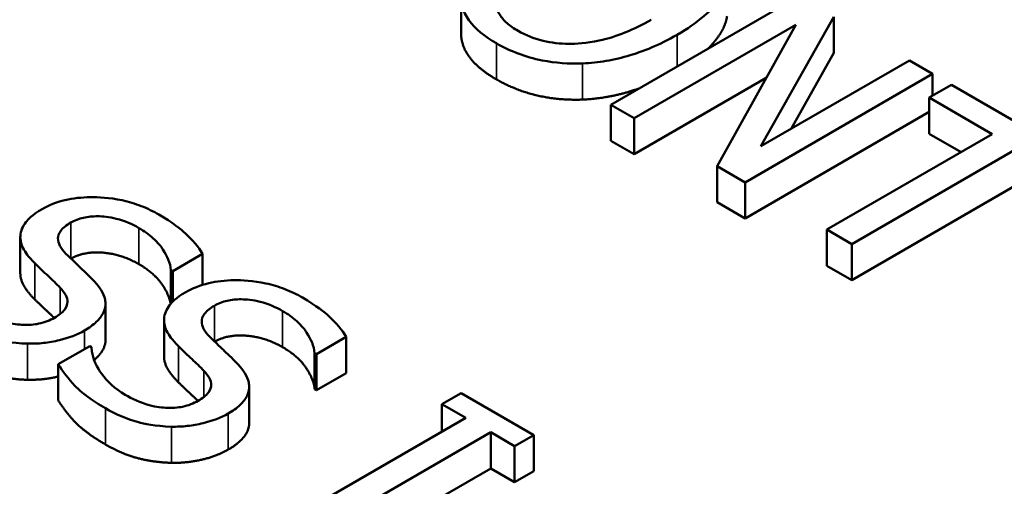
# Model space of a CAD drawing. Units: inches. Extents: x 0.1 to 17.5, y 0.1 to 13.5.
# Drawn here: x 15 to 15.2, y 12 to 12.1 of the extents above; entities that cross this region are included whole.
import ezdxf

# ---------------------------------------------------------------- set-up
doc = ezdxf.new("R2010")
doc.units = ezdxf.units.IN
doc.header["$LTSCALE"] = 0.8
doc.header["$MEASUREMENT"] = 0
doc.layers.add('Visible (ANSI)', color=7, linetype='Continuous', lineweight=50)
doc.layers.add('Visible Narrow (ANSI)', color=7, linetype='Continuous', lineweight=35)

msp = doc.modelspace()

# ---------------------------------------------------------------- linework, layer by layer
at = {"layer": 'Visible (ANSI)'}
for p, q in [((15.10723, 12.06068), (15.10723, 12.06901)), ((15.185, 12.06929), (15.14172, 12.0443)), ((15.17634, 12.03473), (15.19317, 12.06457)), ((15.19317, 12.05624), (15.19317, 12.06457)), ((15.14709, 12.0412), (15.1844, 12.06275)), ((15.1844, 12.06275), (15.16624, 12.03015)), ((15.2106, 12.05451), (15.17634, 12.03473)), ((15.19317, 12.05624), (15.1833, 12.03875)), ((15.21596, 12.05141), (15.2106, 12.05451)), ((15.17756, 12.05047), (15.14709, 12.03288)), ((15.17269, 12.02642), (15.21596, 12.05141)), ((15.21596, 12.04639), (15.21596, 12.05141)), ((15.22031, 12.0489), (15.21519, 12.04594)), ((15.2551, 12.02881), (15.22031, 12.0489)), ((15.21519, 12.04594), (15.22971, 12.03756)), ((15.21519, 12.03761), (15.21519, 12.04594)), ((15.14172, 12.03597), (15.14172, 12.0443)), ((15.14172, 12.0443), (15.14709, 12.0412)), ((15.14709, 12.03288), (15.14709, 12.0412)), ((15.21519, 12.04264), (15.17269, 12.0181)), ((15.14709, 12.03288), (15.14172, 12.03597)), ((15.22971, 12.03756), (15.19155, 12.01553)), ((15.2225, 12.0334), (15.21519, 12.03761)), ((15.19731, 12.01221), (15.23546, 12.03424)), ((15.16624, 12.02182), (15.16624, 12.03015)), ((15.16624, 12.03015), (15.17269, 12.02642)), ((15.17269, 12.0181), (15.17269, 12.02642)), ((15.23546, 12.02591), (15.19731, 12.00388)), ((15.17269, 12.0181), (15.16624, 12.02182)), ((15.19155, 12.01553), (15.19731, 12.01221)), ((15.19155, 12.0072), (15.19155, 12.01553)), ((15.00557, 12.00554), (15.00557, 12.01387)), ((15.19731, 12.00388), (15.19731, 12.01221)), ((15.04072, 12.00597), (15.04759, 12.00994)), ((15.04759, 12.00279), (15.04759, 12.00994)), ((15.19731, 12.00388), (15.19155, 12.0072)), ((15.0403, 11.99846), (15.0403, 12.00621)), ((15.0403, 12.00621), (15.04072, 12.00597)), ((15.04072, 11.9989), (15.04072, 12.00597)), ((15.02522, 11.9901), (15.02522, 11.99843)), ((15.03871, 11.98641), (15.03871, 11.99474)), ((15.07386, 11.98684), (15.08073, 11.99081)), ((15.08073, 11.98248), (15.08073, 11.99081)), ((15.02157, 11.98868), (15.01434, 11.98451)), ((15.02199, 11.98844), (15.02157, 11.98868)), ((15.07344, 11.98708), (15.07386, 11.98684)), ((15.07344, 11.97875), (15.07344, 11.98708)), ((15.07386, 11.97851), (15.07386, 11.98684)), ((15.01434, 11.97618), (15.01434, 11.98451)), ((15.08073, 11.98248), (15.07386, 11.97851)), ((15.05836, 11.97096), (15.05836, 11.97929)), ((15.07386, 11.97851), (15.07344, 11.97875)), ((15.10721, 11.97787), (15.10279, 11.97532)), ((15.12397, 11.96819), (15.10721, 11.97787)), ((15.10279, 11.96896), (15.10279, 11.97532)), ((15.10279, 11.97532), (15.10829, 11.97214)), ((15.10829, 11.97214), (15.07386, 11.95226)), ((15.07961, 11.94894), (15.11405, 11.96882)), ((15.11405, 11.96049), (15.11405, 11.96882)), ((15.11405, 11.96882), (15.11955, 11.96564)), ((15.11955, 11.96564), (15.12397, 11.96819)), ((15.12397, 11.95986), (15.12397, 11.96819)), ((15.11955, 11.95731), (15.11955, 11.96564)), ((15.11405, 11.96049), (15.08511, 11.94379)), ((15.11955, 11.95731), (15.11405, 11.96049)), ((15.12397, 11.95986), (15.11955, 11.95731))]:
    msp.add_line(p, q, dxfattribs=at)
for points, degree, knots in [([(15.12037, 12.06133), (15.11941, 12.06188), (15.11855, 12.06248), (15.11712, 12.06374), (15.11655, 12.06439), (15.11538, 12.06625), (15.1151, 12.06747), (15.11535, 12.0704), (15.11616, 12.07188), (15.11901, 12.07536), (15.12182, 12.07735), (15.12478, 12.07907)], 3, [-0.1196343, -0.1196343, -0.1196343, -0.1196343, -0.1069311, -0.1069311, -0.0949819, -0.0949819, -0.074519, -0.074519, -0.0469885, -0.0469885, 0, 0, 0, 0]), ([(15.15705, 12.06044), (15.16194, 12.06327), (15.16448, 12.06571), (15.16735, 12.06934), (15.16829, 12.07117), (15.16855, 12.07307)], 3, [-0.07763555, -0.07763555, -0.07763555, -0.07763555, -0.03698729, -0.03698729, 0, 0, 0, 0]), ([(15.10728, 12.06994), (15.10717, 12.06889), (15.10725, 12.06784), (15.10782, 12.06581), (15.10829, 12.06481), (15.11045, 12.06179), (15.11267, 12.06002), (15.11535, 12.05848)], 3, [-0.08548133, -0.08548133, -0.08548133, -0.08548133, -0.06347194, -0.06347194, -0.04240548, -0.04240548, 0, 0, 0, 0]), ([(15.15105, 12.0639), (15.14919, 12.06283), (15.14717, 12.06181), (15.14317, 12.0602), (15.14118, 12.05955), (15.13606, 12.05843), (15.13369, 12.05834), (15.13002, 12.05836), (15.12804, 12.05858), (15.12395, 12.05957), (15.12204, 12.06036), (15.12037, 12.06133)], 3, [-0.09483936, -0.09483936, -0.09483936, -0.09483936, -0.08015362, -0.08015362, -0.06760949, -0.06760949, -0.04960219, -0.04960219, -0.02653351, -0.02653351, 0, 0, 0, 0]), ([(15.16855, 12.06475), (15.16813, 12.06167), (15.16475, 12.05784), (15.16412, 12.05724)], 2, [0, 0, 0, 1, 1.188754, 1.188754, 1.188754]), ([(15.11535, 12.05015), (15.11097, 12.05268), (15.10723, 12.05802), (15.10723, 12.06068)], 2, [0, 0, 0, 1, 1.851852, 1.851852, 1.851852]), ([(15.1352, 12.05382), (15.13705, 12.05389), (15.13887, 12.05409), (15.14257, 12.05472), (15.14442, 12.05518), (15.14913, 12.0566), (15.15286, 12.05802), (15.15705, 12.06044)], 3, [-0.1437062, -0.1437062, -0.1437062, -0.1437062, -0.10651, -0.10651, -0.0663769, -0.0663769, 0, 0, 0, 0]), ([(15.11535, 12.05848), (15.11689, 12.05758), (15.11858, 12.05678), (15.12212, 12.05545), (15.12399, 12.05491), (15.12893, 12.05392), (15.13203, 12.05371), (15.1352, 12.05382)], 3, [-0.08319322, -0.08319322, -0.08319322, -0.08319322, -0.0585795, -0.0585795, -0.03557248, -0.03557248, 0, 0, 0, 0]), ([(15.14818, 12.04803), (15.14719, 12.04768), (15.1406, 12.04569), (15.1352, 12.04549)], 2, [0.821851, 0.821851, 0.821851, 1, 2, 2, 2]), ([(15.03753, 12.01899), (15.03626, 12.01972), (15.03489, 12.02039), (15.03204, 12.02149), (15.03058, 12.02194), (15.0261, 12.02291), (15.02353, 12.02302), (15.0197, 12.02297), (15.01774, 12.02276), (15.01387, 12.02184), (15.01212, 12.02113), (15.01059, 12.02025)], 3, [-0.08946357, -0.08946357, -0.08946357, -0.08946357, -0.07789846, -0.07789846, -0.06719942, -0.06719942, -0.04690242, -0.04690242, -0.02426157, -0.02426157, 0, 0, 0, 0]), ([(15.01059, 12.02025), (15.00827, 12.0189), (15.0073, 12.0178), (15.00609, 12.01623), (15.00565, 12.01519), (15.00558, 12.01411)], 3, [-0.03347068, -0.03347068, -0.03347068, -0.03347068, -0.021024, -0.021024, 0, 0, 0, 0]), ([(15.01719, 12.01713), (15.01762, 12.01738), (15.01809, 12.01761), (15.01909, 12.01799), (15.01961, 12.01815), (15.02119, 12.01851), (15.02227, 12.01861), (15.0246, 12.01859), (15.02607, 12.01844), (15.02968, 12.01754), (15.03142, 12.01677), (15.03293, 12.01589)], 3, [-0.08215237, -0.08215237, -0.08215237, -0.08215237, -0.07200965, -0.07200965, -0.06236038, -0.06236038, -0.0440706, -0.0440706, -0.02397649, -0.02397649, 0, 0, 0, 0]), ([(15.04759, 12.00994), (15.04662, 12.01159), (15.04529, 12.01314), (15.0426, 12.01558), (15.04071, 12.01715), (15.03753, 12.01899)], 3, [-0.1261034, -0.1261034, -0.1261034, -0.1261034, -0.0504281, -0.0504281, 0, 0, 0, 0]), ([(15.0161, 12.00998), (15.01552, 12.01056), (15.01503, 12.01117), (15.01441, 12.01237), (15.01425, 12.01294), (15.01427, 12.01399), (15.01438, 12.01457), (15.01542, 12.01596), (15.01624, 12.01658), (15.01719, 12.01713)], 3, [-0.06839736, -0.06839736, -0.06839736, -0.06839736, -0.04761113, -0.04761113, -0.02924709, -0.02924709, -0.0149719, -0.0149719, 0, 0, 0, 0]), ([(15.03293, 12.01589), (15.03415, 12.01519), (15.03523, 12.01442), (15.03737, 12.0125), (15.03805, 12.01155), (15.03945, 12.00943), (15.04017, 12.00782), (15.0403, 12.00621)], 3, [-0.05404446, -0.05404446, -0.05404446, -0.05404446, -0.04410284, -0.04410284, -0.0312605, -0.0312605, 0, 0, 0, 0]), ([(15.00558, 12.01411), (15.00553, 12.01303), (15.0058, 12.01198), (15.00668, 12.01043), (15.00734, 12.00933), (15.00891, 12.00777)], 3, [-0.1040913, -0.1040913, -0.1040913, -0.1040913, -0.0349262, -0.0349262, 0, 0, 0, 0]), ([(15.02269, 12.00354), (15.02172, 12.00458), (15.02051, 12.00575), (15.01909, 12.00709), (15.01744, 12.00864), (15.0161, 12.00998)], 3, [-0.1187098, -0.1187098, -0.1187098, -0.1187098, -0.030087, -0.030087, 0, 0, 0, 0]), ([(15.03293, 12.00756), (15.02893, 12.00987), (15.02029, 12.01056), (15.01726, 12.00884)], 2, [0, 0, 0, 1, 1.988477, 1.988477, 1.988477]), ([(15.00891, 12.00777), (15.00988, 12.00683), (15.01103, 12.00573), (15.01299, 12.00391), (15.01389, 12.00302), (15.01477, 12.00212)], 3, [-0.04149285, -0.04149285, -0.04149285, -0.04149285, -0.01999448, -0.01999448, 0, 0, 0, 0]), ([(15.04024, 11.99839), (15.03992, 12.00046), (15.03647, 12.00552), (15.03293, 12.00756)], 2, [0.108879, 0.108879, 0.108879, 1, 2, 2, 2]), ([(15.00891, 11.99944), (15.00726, 12.00108), (15.00557, 12.00405), (15.00557, 12.00554)], 2, [0, 0, 0, 1, 1.925926, 1.925926, 1.925926]), ([(15.01477, 12.00212), (15.01528, 12.00158), (15.01574, 12.001), (15.0163, 11.99989), (15.01645, 11.99936), (15.01644, 11.9984), (15.01632, 11.99782), (15.01527, 11.99641), (15.01443, 11.99578), (15.01347, 11.99522)], 3, [-0.06883677, -0.06883677, -0.06883677, -0.06883677, -0.04773583, -0.04773583, -0.02965926, -0.02965926, -0.01524394, -0.01524394, 0, 0, 0, 0]), ([(15.02038, 11.99228), (15.02141, 11.99288), (15.02234, 11.99353), (15.02381, 11.99491), (15.02435, 11.99562), (15.02532, 11.99761), (15.02527, 11.99867), (15.0248, 12.00086), (15.02387, 12.00226), (15.02269, 12.00354)], 3, [-0.06131231, -0.06131231, -0.06131231, -0.06131231, -0.05170268, -0.05170268, -0.0428214, -0.0428214, -0.0281007, -0.0281007, 0, 0, 0, 0]), ([(15.07067, 11.99986), (15.0694, 12.00059), (15.06803, 12.00125), (15.06518, 12.00236), (15.06372, 12.0028), (15.05924, 12.00378), (15.05667, 12.00388), (15.05284, 12.00384), (15.05088, 12.00363), (15.04701, 12.0027), (15.04526, 12.002), (15.04373, 12.00111)], 3, [-0.08946357, -0.08946357, -0.08946357, -0.08946357, -0.07789846, -0.07789846, -0.06719942, -0.06719942, -0.04690242, -0.04690242, -0.02426157, -0.02426157, 0, 0, 0, 0]), ([(15.04373, 12.00111), (15.04141, 11.99977), (15.04044, 11.99867), (15.03923, 11.99709), (15.03879, 11.99606), (15.03872, 11.99498)], 3, [-0.03347068, -0.03347068, -0.03347068, -0.03347068, -0.021024, -0.021024, 0, 0, 0, 0]), ([(15.08073, 11.99081), (15.07976, 11.99245), (15.07843, 11.99401), (15.07574, 11.99645), (15.07385, 11.99802), (15.07067, 11.99986)], 3, [-0.1261034, -0.1261034, -0.1261034, -0.1261034, -0.0504281, -0.0504281, 0, 0, 0, 0]), ([(15.01339, 11.99518), (15.0127, 11.99586), (15.01077, 11.99764), (15.00891, 11.99944)], 2, [0.490927, 0.490927, 0.490927, 1, 2, 2, 2]), ([(15.04924, 11.99085), (15.04866, 11.99142), (15.04817, 11.99203), (15.04755, 11.99323), (15.04739, 11.99381), (15.04741, 11.99485), (15.04752, 11.99544), (15.04856, 11.99682), (15.04938, 11.99745), (15.05033, 11.99799)], 3, [-0.06839736, -0.06839736, -0.06839736, -0.06839736, -0.04761113, -0.04761113, -0.02924709, -0.02924709, -0.0149719, -0.0149719, 0, 0, 0, 0]), ([(15.05033, 11.99799), (15.05076, 11.99825), (15.05123, 11.99847), (15.05223, 11.99886), (15.05275, 11.99902), (15.05433, 11.99938), (15.05541, 11.99948), (15.05774, 11.99945), (15.05921, 11.99931), (15.06282, 11.9984), (15.06456, 11.99763), (15.06607, 11.99676)], 3, [-0.08215237, -0.08215237, -0.08215237, -0.08215237, -0.07200965, -0.07200965, -0.06236038, -0.06236038, -0.0440706, -0.0440706, -0.02397649, -0.02397649, 0, 0, 0, 0]), ([(15.01347, 11.99522), (15.01294, 11.99491), (15.01236, 11.99464), (15.01114, 11.99418), (15.01051, 11.99399), (15.0087, 11.99362), (15.00752, 11.99354), (15.00521, 11.99361), (15.00383, 11.99375), (15.0001, 11.99479), (14.99821, 11.99569), (14.9966, 11.99662)], 3, [-0.09649891, -0.09649891, -0.09649891, -0.09649891, -0.08238708, -0.08238708, -0.06909022, -0.06909022, -0.04631524, -0.04631524, -0.02556308, -0.02556308, 0, 0, 0, 0]), ([(15.06607, 11.99676), (15.06729, 11.99606), (15.06837, 11.99529), (15.07051, 11.99337), (15.07119, 11.99242), (15.07259, 11.9903), (15.07331, 11.98869), (15.07344, 11.98708)], 3, [-0.05404446, -0.05404446, -0.05404446, -0.05404446, -0.04410284, -0.04410284, -0.0312605, -0.0312605, 0, 0, 0, 0]), ([(14.99204, 11.9935), (14.99437, 11.99215), (14.99695, 11.99097), (15.00087, 11.98997), (15.0035, 11.98934), (15.00726, 11.98925)], 3, [-0.1356253, -0.1356253, -0.1356253, -0.1356253, -0.0421674, -0.0421674, 0, 0, 0, 0]), ([(15.03872, 11.99498), (15.03867, 11.9939), (15.03894, 11.99284), (15.03982, 11.9913), (15.04048, 11.9902), (15.04205, 11.98864)], 3, [-0.1040913, -0.1040913, -0.1040913, -0.1040913, -0.0349262, -0.0349262, 0, 0, 0, 0]), ([(15.00726, 11.98925), (15.0085, 11.98922), (15.00973, 11.98927), (15.0122, 11.98954), (15.0134, 11.98976), (15.01676, 11.99058), (15.0187, 11.99132), (15.02038, 11.99228)], 3, [-0.05486432, -0.05486432, -0.05486432, -0.05486432, -0.04088888, -0.04088888, -0.02652651, -0.02652651, 0, 0, 0, 0]), ([(15.05583, 11.98441), (15.05486, 11.98545), (15.05365, 11.98662), (15.05223, 11.98796), (15.05058, 11.9895), (15.04924, 11.99085)], 3, [-0.1187098, -0.1187098, -0.1187098, -0.1187098, -0.030087, -0.030087, 0, 0, 0, 0]), ([(15.06607, 11.98843), (15.06207, 11.99074), (15.05343, 11.99142), (15.0504, 11.98971)], 2, [0, 0, 0, 1, 1.988477, 1.988477, 1.988477]), ([(15.02974, 11.97748), (15.02735, 11.97886), (15.02559, 11.98053), (15.0234, 11.98356), (15.02214, 11.98564), (15.02199, 11.98844)], 3, [-0.134125, -0.134125, -0.134125, -0.134125, -0.0543541, -0.0543541, 0, 0, 0, 0]), ([(15.02522, 11.9901), (15.02522, 11.98957), (15.02463, 11.98717), (15.02259, 11.98548)], 2, [0.8186047, 0.8186047, 0.8186047, 1, 1.6833445, 1.6833445, 1.6833445]), ([(15.04205, 11.98864), (15.04302, 11.98769), (15.04417, 11.98659), (15.04613, 11.98478), (15.04703, 11.98389), (15.04791, 11.98299)], 3, [-0.04149285, -0.04149285, -0.04149285, -0.04149285, -0.01999448, -0.01999448, 0, 0, 0, 0]), ([(15.04205, 11.98031), (15.0404, 11.98195), (15.03871, 11.98491), (15.03871, 11.98641)], 2, [0, 0, 0, 1, 1.925926, 1.925926, 1.925926]), ([(15.01434, 11.98451), (15.01538, 11.9828), (15.01667, 11.98114), (15.01883, 11.97885), (15.02059, 11.97702), (15.02518, 11.97437)], 3, [-0.2380488, -0.2380488, -0.2380488, -0.2380488, -0.0727553, -0.0727553, 0, 0, 0, 0]), ([(15.05352, 11.97315), (15.05455, 11.97375), (15.05548, 11.9744), (15.05695, 11.97578), (15.05749, 11.97649), (15.05846, 11.97848), (15.05841, 11.97953), (15.05794, 11.98173), (15.05701, 11.98313), (15.05583, 11.98441)], 3, [-0.06131231, -0.06131231, -0.06131231, -0.06131231, -0.05170268, -0.05170268, -0.0428214, -0.0428214, -0.0281007, -0.0281007, 0, 0, 0, 0]), ([(15.01434, 11.98166), (15.01434, 11.98166), (15.01084, 11.98084), (15.00726, 11.98092)], 2, [0.997487, 0.997487, 0.997487, 1, 2, 2, 2]), ([(15.04791, 11.98299), (15.04842, 11.98245), (15.04888, 11.98187), (15.04944, 11.98076), (15.04959, 11.98023), (15.04958, 11.97927), (15.04946, 11.97868), (15.04841, 11.97728), (15.04757, 11.97664), (15.04661, 11.97609)], 3, [-0.06883677, -0.06883677, -0.06883677, -0.06883677, -0.04773583, -0.04773583, -0.02965926, -0.02965926, -0.01524394, -0.01524394, 0, 0, 0, 0]), ([(15.04653, 11.97604), (15.04584, 11.97672), (15.04391, 11.97851), (15.04205, 11.98031)], 2, [0.490927, 0.490927, 0.490927, 1, 2, 2, 2]), ([(15.04661, 11.97609), (15.04608, 11.97578), (15.0455, 11.9755), (15.04428, 11.97504), (15.04365, 11.97486), (15.04184, 11.97449), (15.04066, 11.97441), (15.03835, 11.97448), (15.03697, 11.97462), (15.03324, 11.97566), (15.03135, 11.97655), (15.02974, 11.97748)], 3, [-0.09649891, -0.09649891, -0.09649891, -0.09649891, -0.08238708, -0.08238708, -0.06909022, -0.06909022, -0.04631524, -0.04631524, -0.02556308, -0.02556308, 0, 0, 0, 0]), ([(15.02518, 11.97437), (15.02751, 11.97302), (15.03009, 11.97184), (15.03401, 11.97083), (15.03664, 11.97021), (15.0404, 11.97011)], 3, [-0.1356253, -0.1356253, -0.1356253, -0.1356253, -0.0421674, -0.0421674, 0, 0, 0, 0]), ([(15.0404, 11.97011), (15.04164, 11.97009), (15.04287, 11.97014), (15.04534, 11.97041), (15.04654, 11.97062), (15.0499, 11.97145), (15.05184, 11.97218), (15.05352, 11.97315)], 3, [-0.05486432, -0.05486432, -0.05486432, -0.05486432, -0.04088888, -0.04088888, -0.02652651, -0.02652651, 0, 0, 0, 0]), ([(15.05836, 11.97096), (15.05836, 11.97044), (15.05755, 11.96715), (15.05352, 11.96482)], 2, [0.818605, 0.818605, 0.818605, 1, 2, 2, 2])]:
    msp.add_open_spline(points, degree=degree, knots=knots, dxfattribs=at)
for points in [[(15.1352, 12.04549), (15.12952, 12.04529), (15.11959, 12.0477), (15.11535, 12.05015)], [(15.07344, 11.97875), (15.07326, 11.98104), (15.06961, 11.98639), (15.06607, 11.98843)], [(15.00726, 11.98092), (15.0033, 11.98102), (14.996, 11.98288), (14.99204, 11.98517)], [(15.02518, 11.96604), (15.02048, 11.96875), (15.01585, 11.97369), (15.01434, 11.97618)], [(15.0404, 11.96179), (15.03644, 11.96189), (15.02914, 11.96375), (15.02518, 11.96604)], [(15.05352, 11.96482), (15.05096, 11.96334), (15.04398, 11.9617), (15.0404, 11.96179)]]:
    msp.add_open_spline(points, degree=2, dxfattribs=at)
at = {"layer": 'Visible Narrow (ANSI)'}
for p, q in [((15.15705, 12.05315), (15.15705, 12.06044)), ((15.11535, 12.05015), (15.11535, 12.05848)), ((15.1352, 12.04549), (15.1352, 12.05382)), ((15.01719, 12.00891), (15.01719, 12.01713)), ((15.03293, 12.00756), (15.03293, 12.01589)), ((15.00891, 11.99944), (15.00891, 12.00777)), ((15.01477, 11.99609), (15.01477, 12.00212)), ((15.05033, 11.98977), (15.05033, 11.99799)), ((15.06607, 11.98843), (15.06607, 11.99676)), ((15.02038, 11.98799), (15.02038, 11.99228)), ((15.00726, 11.98092), (15.00726, 11.98925)), ((15.04205, 11.98031), (15.04205, 11.98864)), ((15.04791, 11.97696), (15.04791, 11.98299)), ((15.02518, 11.96604), (15.02518, 11.97437)), ((15.05352, 11.96482), (15.05352, 11.97315)), ((15.0404, 11.96179), (15.0404, 11.97011))]:
    msp.add_line(p, q, dxfattribs=at)
for points, knots in [([(14.84986, 12.9126), (14.96824, 12.94627), (15.09572, 12.9682), (15.35417, 12.9868), (15.48613, 12.98372), (15.74139, 12.95282), (15.86406, 12.92514), (16.0874, 12.84831), (16.18814, 12.79906), (16.33751, 12.69724), (16.3928, 12.64791), (16.47702, 12.54622), (16.50746, 12.49428), (16.54011, 12.40431), (16.54816, 12.36696), (16.55346, 12.29301), (16.55099, 12.25642), (16.5373, 12.19054), (16.52778, 12.16117), (16.50511, 12.11006), (16.49331, 12.08812), (16.46912, 12.05007), (16.45751, 12.03377), (16.43508, 12.00547), (16.4247, 11.99334), (16.40527, 11.97225), (16.39647, 11.96319), (16.3848, 11.95181), (16.38221, 11.94937), (16.37822, 11.94494), (16.37671, 11.94297), (16.37404, 11.93893), (16.37286, 11.93685), (16.36929, 11.93061), (16.36666, 11.92651), (16.36087, 11.92062), (16.3585, 11.91858), (16.35611, 11.91654)], [-26.166245, -26.166245, -26.166245, -26.166245, -24.701364, -24.701364, -23.250028, -23.250028, -21.798692, -21.798692, -20.347356, -20.347356, -19.220413, -19.220413, -18.170355, -18.170355, -17.444684, -17.444684, -16.738566, -16.738566, -16.162953, -16.162953, -15.720174, -15.720174, -15.379575, -15.379575, -15.117575, -15.117575, -14.916037, -14.916037, -14.860497, -14.860497, -14.818841, -14.818841, -14.777185, -14.777185, -14.693874, -14.693874, -14.646399, -14.646399, -14.646399, -14.646399]), ([(16.038, 11.73288), (16.03447, 11.7315), (16.03093, 11.73013), (16.02074, 11.72679), (16.01363, 11.72527), (16.00282, 11.72321), (15.99922, 11.72253), (15.99222, 11.72098), (15.98882, 11.72011), (15.98114, 11.71781), (15.97692, 11.71632), (15.87567, 11.68172), (15.76981, 11.65649), (15.54977, 11.6245), (15.43586, 11.61775), (15.19294, 11.62355), (15.06381, 11.63915), (14.82117, 11.69381), (14.70798, 11.73277), (14.50943, 11.82986), (14.42413, 11.88802), (14.3035, 12.0049), (14.26168, 12.06148), (14.21131, 12.16712), (14.19767, 12.21529), (14.18975, 12.2979), (14.19096, 12.33224), (14.2019, 12.39819), (14.21108, 12.42986), (14.23414, 12.48506), (14.24644, 12.5088), (14.27218, 12.55008), (14.2847, 12.56779), (14.30912, 12.59856), (14.3205, 12.61175), (14.34002, 12.63265), (14.34771, 12.64051), (14.35819, 12.65074), (14.36079, 12.65318), (14.36478, 12.65762), (14.36629, 12.65959), (14.36897, 12.66363), (14.37014, 12.66571), (14.3737, 12.67194), (14.37631, 12.67603), (14.38213, 12.68195), (14.38455, 12.68403), (14.38698, 12.6861)], [-12.963651, -12.963651, -12.963651, -12.963651, -12.916176, -12.916176, -12.832865, -12.832865, -12.791209, -12.791209, -12.749553, -12.749553, -12.694013, -12.694013, -11.429692, -11.429692, -10.165366, -10.165366, -8.71403, -8.71403, -7.262694, -7.262694, -5.811358, -5.811358, -4.631532, -4.631532, -3.697225, -3.697225, -3.034424, -3.034424, -2.412784, -2.412784, -1.9346, -1.9346, -1.566766, -1.566766, -1.283816, -1.283816, -1.110278, -1.110278, -1.055127, -1.055127, -1.013763, -1.013763, -0.9724, -0.9724, -0.889674, -0.889674, -0.841678, -0.841678, -0.841678, -0.841678]), ([(14.12822, 12.26433), (14.12766, 12.24667), (14.12822, 12.22899), (14.1348, 12.1604), (14.14916, 12.10965), (14.20224, 11.99835), (14.24629, 11.93874), (14.37339, 11.8156), (14.46326, 11.75432), (14.67244, 11.65203), (14.79169, 11.61099), (15.04733, 11.5534), (15.18338, 11.53696), (15.43931, 11.53085), (15.55932, 11.53797), (15.79114, 11.57167), (15.90267, 11.59825), (16.00934, 11.6347), (16.01381, 11.63621), (16.02157, 11.63943), (16.02487, 11.64101), (16.03143, 11.64456), (16.03469, 11.6465), (16.04443, 11.65239), (16.0509, 11.6562), (16.0611, 11.66075), (16.0648, 11.66218), (16.06849, 11.66362)], [3.372963, 3.372963, 3.372963, 3.372963, 3.697225, 3.697225, 4.631532, 4.631532, 5.811358, 5.811358, 7.262694, 7.262694, 8.71403, 8.71403, 10.165366, 10.165366, 11.429692, 11.429692, 12.694013, 12.694013, 12.749553, 12.749553, 12.791209, 12.791209, 12.832865, 12.832865, 12.916176, 12.916176, 12.963651, 12.963651, 12.963651, 12.963651])]:
    msp.add_open_spline(points, degree=3, knots=knots, dxfattribs=at)

doc.saveas('drawing.dxf')
